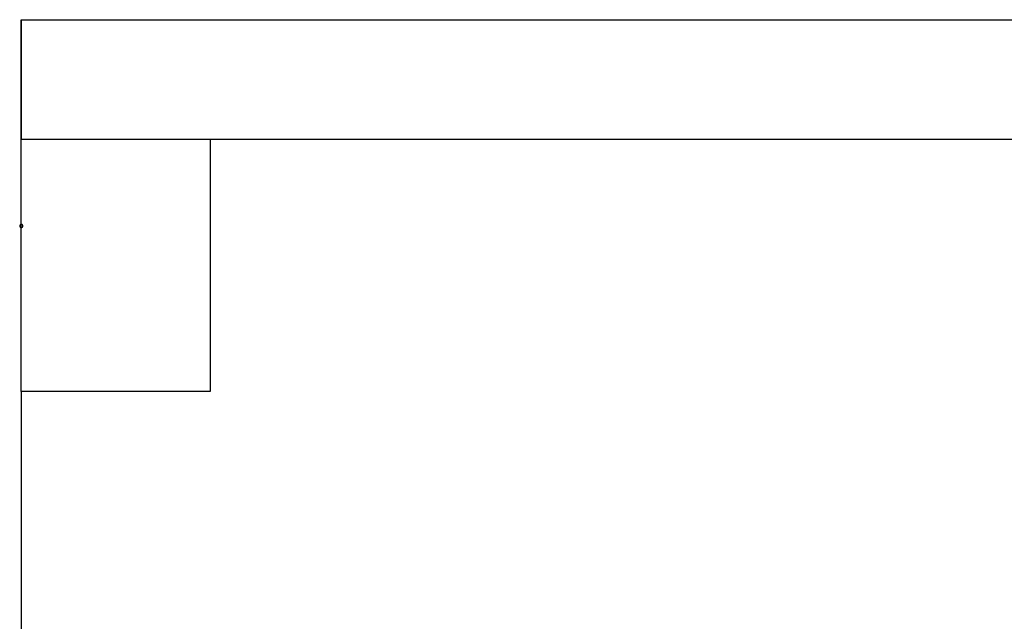
# Model space of a CAD drawing. Extents: x -48.9 to 48.9, y -22.7 to 22.7.
# Drawn here: x -22.9 to -19.8, y -11.3 to -9.4 of the extents above; entities that cross this region are included whole.
import ezdxf

# ---------------------------------------------------------------- set-up
doc = ezdxf.new("R2010")
doc.units = 0
doc.layers.get('0').update_dxf_attribs({"linetype": 'CONTINUOUS'})

msp = doc.modelspace()

# ---------------------------------------------------------------- linework, layer by layer
at = {"color": 0}
for points in [[(-22.9258, -9.4255), (-22.9258, -9.4255)], [(-22.9258, -9.8055), (-22.9258, -9.4255)], [(-22.9258, -9.8055), (-22.9258, -9.4255)], [(-22.9258, -9.8055), (-22.9258, -9.4255)], [(-22.9258, -9.8055), (-22.9258, -9.4255)], [(-22.9258, -9.8055), (-22.9258, -9.4255)], [(-22.9258, -9.8055), (-22.9258, -9.4255)], [(-22.9258, -9.8055), (-22.9258, -9.4255)], [(-22.9258, -9.8055), (-22.9258, -9.4255)], [(-22.9258, -9.8055), (-22.9258, -9.4255)], [(-22.9258, -9.8055), (-22.9258, -9.4255)], [(-22.9258, -9.8055), (-22.9258, -9.4255)], [(-22.9258, -9.8055), (-22.9258, -9.4255)], [(-22.9258, -9.8055), (-22.9258, -9.4255)], [(-22.9258, -9.8055), (-22.9258, -9.4255)], [(-22.9258, -9.8055), (-22.9258, -9.4255)], [(-22.9258, -9.8055), (-22.9258, -9.4255)], [(-22.9258, -9.8055), (-22.9258, -9.4255)], [(-22.9258, -9.8055), (-22.9258, -9.4255)], [(-22.9258, -9.8055), (-22.9258, -9.4255)], [(-22.9258, -9.8055), (-22.9258, -9.4255)], [(-22.9258, -9.8055), (-22.9258, -9.4255)], [(-22.9258, -9.4255), (-22.9258, -9.4255)], [(-22.9258, -9.8055), (-22.9258, -9.4255)], [(-22.9258, -9.8055), (-22.9258, -9.4255)], [(-22.9258, -9.8055), (-22.9258, -9.4255)], [(-22.9258, -9.8055), (-22.9258, -9.4255)], [(-22.9258, -9.8055), (-22.9258, -9.4255)], [(-22.9258, -9.8055), (-22.9258, -9.4255)], [(-22.9258, -9.8055), (-22.9258, -9.4255)], [(-22.9258, -9.8055), (-22.9258, -9.4255)], [(-22.9258, -9.8055), (-22.9258, -9.4255)], [(-22.9258, -9.8055), (-22.9258, -9.4255)], [(-22.9258, -9.8055), (-22.9258, -9.4255)], [(-22.9258, -9.8055), (-22.9258, -9.4255)], [(-22.9258, -9.8055), (-22.9258, -9.4255)], [(-22.9258, -9.8055), (-22.9258, -9.4255)], [(-22.9258, -9.8055), (-22.9258, -9.4255)], [(-22.9258, -9.8055), (-22.9258, -9.4255)], [(-22.9258, -9.8055), (-22.9258, -9.4255)], [(-22.9258, -9.8055), (-22.9258, -9.4255)], [(-22.9258, -9.8055), (-22.9258, -9.4255)], [(-22.9258, -9.8055), (-22.9258, -9.4255)], [(-22.9258, -9.8055), (-22.9258, -9.4255)], [(-22.9258, -9.4255), (-22.9258, -9.4255)], [(-22.9258, -9.8055), (-22.9258, -9.4255)], [(-22.9258, -9.8055), (-22.9258, -9.4255)], [(-22.9258, -9.8055), (-22.9258, -9.4255)], [(-22.9258, -9.8055), (-22.9258, -9.4255)], [(-22.9258, -9.8055), (-22.9258, -9.4255)], [(-22.9258, -9.8055), (-22.9258, -9.4255)], [(-22.9258, -9.8055), (-22.9258, -9.4255)], [(-22.9258, -9.8055), (-22.9258, -9.4255)], [(-22.9258, -9.8055), (-22.9258, -9.4255)], [(-22.9258, -9.8055), (-22.9258, -9.4255)], [(-22.9258, -9.8055), (-22.9258, -9.4255)], [(-22.9258, -9.8055), (-22.9258, -9.4255)], [(-22.9258, -9.8055), (-22.9258, -9.4255)], [(-22.9258, -9.8055), (-22.9258, -9.4255)], [(-22.9258, -9.8055), (-22.9258, -9.4255)], [(-22.9258, -9.8055), (-22.9258, -9.4255)], [(-22.9258, -9.8055), (-22.9258, -9.4255)], [(-22.9258, -9.8055), (-22.9258, -9.4255)], [(-22.9258, -9.8055), (-22.9258, -9.4255)], [(-22.9258, -9.8055), (-22.9258, -9.4255)], [(-22.9258, -9.8055), (-22.9258, -9.4255)], [(-22.9258, -9.4255), (-22.9258, -9.4255)], [(-22.9258, -9.8055), (-22.9258, -9.4255)], [(-22.9258, -9.8055), (-22.9258, -9.4255)], [(-22.9258, -9.8055), (-22.9258, -9.4255)], [(-22.9258, -9.8055), (-22.9258, -9.4255)], [(-22.9258, -9.8055), (-22.9258, -9.4255)], [(-22.9258, -9.8055), (-22.9258, -9.4255)], [(-22.9258, -9.8055), (-22.9258, -9.4255)], [(-22.9258, -9.8055), (-22.9258, -9.4255)], [(-22.9258, -9.8055), (-22.9258, -9.4255)], [(-22.9258, -9.8055), (-22.9258, -9.4255)], [(-22.9258, -9.8055), (-22.9258, -9.4255)], [(-22.9258, -9.8055), (-22.9258, -9.4255)], [(-22.9258, -9.8055), (-22.9258, -9.4255)], [(-22.9258, -9.8055), (-22.9258, -9.4255)], [(-22.9258, -9.8055), (-22.9258, -9.4255)], [(-22.9258, -9.8055), (-22.9258, -9.4255)], [(-22.9258, -9.8055), (-22.9258, -9.4255)], [(-22.9258, -9.8055), (-22.9258, -9.4255)], [(-22.9258, -9.8055), (-22.9258, -9.4255)], [(-22.9258, -9.8055), (-22.9258, -9.4255)], [(-22.9258, -9.8055), (-22.9258, -9.4255)], [(-22.9258, -9.4255), (-22.9258, -9.4255)], [(-22.9258, -9.8055), (-22.9258, -9.4255)], [(-22.9258, -9.8055), (-22.9258, -9.4255)], [(-22.9258, -9.8055), (-22.9258, -9.4255)], [(-22.9258, -9.8055), (-22.9258, -9.4255)], [(-22.9258, -9.8055), (-22.9258, -9.4255)], [(-22.9258, -9.8055), (-22.9258, -9.4255)], [(-22.9258, -9.8055), (-22.9258, -9.4255)], [(-22.9258, -9.8055), (-22.9258, -9.4255)], [(-22.9258, -9.8055), (-22.9258, -9.4255)], [(-22.9258, -9.8055), (-22.9258, -9.4255)], [(-22.9258, -9.8055), (-22.9258, -9.4255)], [(-22.9258, -9.8055), (-22.9258, -9.4255)], [(-22.9258, -9.8055), (-22.9258, -9.4255)], [(-22.9258, -9.8055), (-22.9258, -9.4255)], [(-22.9258, -9.8055), (-22.9258, -9.4255)], [(-22.9258, -9.8055), (-22.9258, -9.4255)], [(-22.9258, -9.8055), (-22.9258, -9.4255)], [(-22.9258, -9.8055), (-22.9258, -9.4255)], [(-22.9258, -9.8055), (-22.9258, -9.4255)], [(-22.9258, -9.8055), (-22.9258, -9.4255)], [(-22.9258, -9.8055), (-22.9258, -9.4255)], [(-22.9258, -9.4255), (-22.9258, -9.4255)], [(-22.9258, -9.8055), (-22.9258, -9.4255)], [(-22.9258, -9.8055), (-22.9258, -9.4255)], [(-22.9258, -9.8055), (-22.9258, -9.4255)], [(-22.9258, -9.8055), (-22.9258, -9.4255)], [(-22.9258, -9.8055), (-22.9258, -9.4255)], [(-22.9258, -9.8055), (-22.9258, -9.4255)], [(-22.9258, -9.8055), (-22.9258, -9.4255)], [(-22.9258, -9.8055), (-22.9258, -9.4255)], [(-22.9258, -9.8055), (-22.9258, -9.4255)], [(-22.9258, -9.8055), (-22.9258, -9.4255)], [(-22.9258, -9.8055), (-22.9258, -9.4255)], [(-22.9258, -9.8055), (-22.9258, -9.4255)], [(-22.9258, -9.8055), (-22.9258, -9.4255)], [(-22.9258, -9.8055), (-22.9258, -9.4255)], [(-22.9258, -9.8055), (-22.9258, -9.4255)], [(-22.9258, -9.8055), (-22.9258, -9.4255)], [(-22.9258, -9.8055), (-22.9258, -9.4255)], [(-22.9258, -9.8055), (-22.9258, -9.4255)], [(-22.9258, -9.8055), (-22.9258, -9.4255)], [(-22.9258, -9.8055), (-22.9258, -9.4255)], [(-22.9258, -9.8055), (-22.9258, -9.4255)], [(-22.9258, -9.4255), (-22.9258, -9.4255)], [(-22.9258, -9.8055), (-22.9258, -9.4255)], [(-22.9258, -9.8055), (-22.9258, -9.4255)], [(-22.9258, -9.8055), (-22.9258, -9.4255)], [(-22.9258, -9.8055), (-22.9258, -9.4255)], [(-22.9258, -9.8055), (-22.9258, -9.4255)], [(-22.9258, -9.8055), (-22.9258, -9.4255)], [(-22.9258, -9.8055), (-22.9258, -9.4255)], [(-22.9258, -9.8055), (-22.9258, -9.4255)], [(-22.9258, -9.8055), (-22.9258, -9.4255)], [(-22.9258, -9.8055), (-22.9258, -9.4255)], [(-22.9258, -9.8055), (-22.9258, -9.4255)], [(-22.9258, -9.8055), (-22.9258, -9.4255)], [(-22.9258, -9.8055), (-22.9258, -9.4255)], [(-22.9258, -9.8055), (-22.9258, -9.4255)], [(-22.9258, -9.8055), (-22.9258, -9.4255)], [(-22.9258, -9.8055), (-22.9258, -9.4255)], [(-22.9258, -9.8055), (-22.9258, -9.4255)], [(-22.9258, -9.8055), (-22.9258, -9.4255)], [(-22.9258, -9.8055), (-22.9258, -9.4255)], [(-22.9258, -9.8055), (-22.9258, -9.4255)], [(-22.9258, -9.8055), (-22.9258, -9.4255)], [(-22.9258, -9.4255), (-22.9258, -9.4255)], [(-22.9258, -9.8055), (-22.9258, -9.4255)], [(-22.9258, -9.8055), (-22.9258, -9.4255)], [(-22.9258, -9.8055), (-22.9258, -9.4255)], [(-22.9258, -9.8055), (-22.9258, -9.4255)], [(-22.9258, -9.8055), (-22.9258, -9.4255)], [(-22.9258, -9.8055), (-22.9258, -9.4255)], [(-22.9258, -9.8055), (-22.9258, -9.4255)], [(-22.9258, -9.8055), (-22.9258, -9.4255)], [(-22.9258, -9.8055), (-22.9258, -9.4255)], [(-22.9258, -9.8055), (-22.9258, -9.4255)], [(-22.9258, -9.8055), (-22.9258, -9.4255)], [(-22.9258, -9.8055), (-22.9258, -9.4255)], [(-22.9258, -9.8055), (-22.9258, -9.4255)], [(-22.9258, -9.8055), (-22.9258, -9.4255)], [(-22.9258, -9.8055), (-22.9258, -9.4255)], [(-22.9258, -9.8055), (-22.9258, -9.4255)], [(-22.9258, -9.8055), (-22.9258, -9.4255)], [(-22.9258, -9.8055), (-22.9258, -9.4255)], [(-22.9258, -9.8055), (-22.9258, -9.4255)], [(-22.9258, -9.8055), (-22.9258, -9.4255)], [(-22.9258, -9.8055), (-22.9258, -9.4255)], [(-22.9258, -9.4255), (-22.9258, -9.4255)], [(-22.9258, -9.8055), (-22.9258, -9.4255)], [(-22.9258, -9.8055), (-22.9258, -9.4255)], [(-22.9258, -9.8055), (-22.9258, -9.4255)], [(-22.9258, -9.8055), (-22.9258, -9.4255)], [(-22.9258, -9.8055), (-22.9258, -9.4255)], [(-22.9258, -9.8055), (-22.9258, -9.4255)], [(-22.9258, -9.8055), (-22.9258, -9.4255)], [(-22.9258, -9.8055), (-22.9258, -9.4255)], [(-22.9258, -9.8055), (-22.9258, -9.4255)], [(-22.9258, -9.8055), (-22.9258, -9.4255)], [(-22.9258, -9.8055), (-22.9258, -9.4255)], [(-22.9258, -9.8055), (-22.9258, -9.4255)], [(-22.9258, -9.8055), (-22.9258, -9.4255)], [(-22.9258, -9.8055), (-22.9258, -9.4255)], [(-22.9258, -9.8055), (-22.9258, -9.4255)], [(-22.9258, -9.8055), (-22.9258, -9.4255)], [(-22.9258, -9.8055), (-22.9258, -9.4255)], [(-22.9258, -9.8055), (-22.9258, -9.4255)], [(-22.9258, -9.8055), (-22.9258, -9.4255)], [(-22.9258, -9.8055), (-22.9258, -9.4255)], [(-22.9258, -9.8055), (-22.9258, -9.4255)], [(-22.9258, -9.4255), (-22.9258, -9.4255)], [(-22.9258, -9.8055), (-22.9258, -9.4255)], [(-22.9258, -9.8055), (-22.9258, -9.4255)], [(-22.9258, -9.8055), (-22.9258, -9.4255)], [(-22.9258, -9.8055), (-22.9258, -9.4255)], [(-22.9258, -9.8055), (-22.9258, -9.4255)], [(-22.9258, -9.8055), (-22.9258, -9.4255)], [(-22.9258, -9.8055), (-22.9258, -9.4255)], [(-22.9258, -9.8055), (-22.9258, -9.4255)], [(-22.9258, -9.8055), (-22.9258, -9.4255)], [(-22.9258, -9.8055), (-22.9258, -9.4255)], [(-22.9258, -9.8055), (-22.9258, -9.4255)], [(-22.9258, -9.8055), (-22.9258, -9.4255)], [(-22.9258, -9.8055), (-22.9258, -9.4255)], [(-22.9258, -9.8055), (-22.9258, -9.4255)], [(-22.9258, -9.8055), (-22.9258, -9.4255)], [(-22.9258, -9.8055), (-22.9258, -9.4255)], [(-22.9258, -9.8055), (-22.9258, -9.4255)], [(-22.9258, -9.8055), (-22.9258, -9.4255)], [(-22.9258, -9.8055), (-22.9258, -9.4255)], [(-22.9258, -9.8055), (-22.9258, -9.4255)], [(-22.9258, -9.8055), (-22.9258, -9.4255)], [(-22.9258, -9.4255), (-22.9258, -9.4255)], [(-22.9258, -9.4255), (-13.9258, -9.4255)], [(-22.9258, -9.4255), (-13.9258, -9.4255)], [(-22.9258, -9.4255), (-13.9258, -9.4255)], [(-22.9258, -9.4255), (-13.9258, -9.4255)], [(-22.9258, -9.4255), (-13.9258, -9.4255)], [(-22.9258, -9.4255), (-13.9258, -9.4255)], [(-22.9258, -9.4255), (-13.9258, -9.4255)], [(-22.9258, -9.4255), (-13.9258, -9.4255)], [(-22.9258, -9.4255), (-13.9258, -9.4255)], [(-22.9258, -9.4255), (-13.9258, -9.4255)], [(-22.9258, -9.4255), (-13.9258, -9.4255)], [(-22.9258, -9.4255), (-13.9258, -9.4255)], [(-22.9258, -9.4255), (-13.9258, -9.4255)], [(-22.9258, -9.4255), (-13.9258, -9.4255)], [(-22.9258, -9.4255), (-13.9258, -9.4255)], [(-22.9258, -9.4255), (-13.9258, -9.4255)], [(-22.9258, -9.4255), (-13.9258, -9.4255)], [(-22.9258, -9.4255), (-13.9258, -9.4255)], [(-22.9258, -9.4255), (-13.9258, -9.4255)], [(-22.9258, -9.4255), (-13.9258, -9.4255)], [(-22.9258, -9.4255), (-13.9258, -9.4255)], [(-22.9258, -9.4255), (-22.9258, -9.4255)], [(-22.9258, -9.4255), (-13.9258, -9.4255)], [(-22.9258, -9.4255), (-13.9258, -9.4255)], [(-22.9258, -9.4255), (-13.9258, -9.4255)], [(-22.9258, -9.4255), (-13.9258, -9.4255)], [(-22.9258, -9.4255), (-13.9258, -9.4255)], [(-22.9258, -9.4255), (-13.9258, -9.4255)], [(-22.9258, -9.4255), (-13.9258, -9.4255)], [(-22.9258, -9.4255), (-13.9258, -9.4255)], [(-22.9258, -9.4255), (-13.9258, -9.4255)], [(-22.9258, -9.4255), (-13.9258, -9.4255)], [(-22.9258, -9.4255), (-13.9258, -9.4255)], [(-22.9258, -9.4255), (-13.9258, -9.4255)], [(-22.9258, -9.4255), (-13.9258, -9.4255)], [(-22.9258, -9.4255), (-13.9258, -9.4255)], [(-22.9258, -9.4255), (-13.9258, -9.4255)], [(-22.9258, -9.4255), (-13.9258, -9.4255)], [(-22.9258, -9.4255), (-13.9258, -9.4255)], [(-22.9258, -9.4255), (-13.9258, -9.4255)], [(-22.9258, -9.4255), (-13.9258, -9.4255)], [(-22.9258, -9.4255), (-13.9258, -9.4255)], [(-22.9258, -9.4255), (-13.9258, -9.4255)], [(-22.9258, -9.4255), (-22.9258, -9.4255)], [(-22.9258, -9.4255), (-13.9258, -9.4255)], [(-22.9258, -9.4255), (-13.9258, -9.4255)], [(-22.9258, -9.4255), (-13.9258, -9.4255)], [(-22.9258, -9.4255), (-13.9258, -9.4255)], [(-22.9258, -9.4255), (-13.9258, -9.4255)], [(-22.9258, -9.4255), (-13.9258, -9.4255)], [(-22.9258, -9.4255), (-13.9258, -9.4255)], [(-22.9258, -9.4255), (-13.9258, -9.4255)], [(-22.9258, -9.4255), (-13.9258, -9.4255)], [(-22.9258, -9.4255), (-13.9258, -9.4255)], [(-22.9258, -9.4255), (-13.9258, -9.4255)], [(-22.9258, -9.4255), (-13.9258, -9.4255)], [(-22.9258, -9.4255), (-13.9258, -9.4255)], [(-22.9258, -9.4255), (-13.9258, -9.4255)], [(-22.9258, -9.4255), (-13.9258, -9.4255)], [(-22.9258, -9.4255), (-13.9258, -9.4255)], [(-22.9258, -9.4255), (-13.9258, -9.4255)], [(-22.9258, -9.4255), (-13.9258, -9.4255)], [(-22.9258, -9.4255), (-13.9258, -9.4255)], [(-22.9258, -9.4255), (-13.9258, -9.4255)], [(-22.9258, -9.4255), (-13.9258, -9.4255)], [(-22.9258, -9.4255), (-22.9258, -9.4255)], [(-22.9258, -9.4255), (-13.9258, -9.4255)], [(-22.9258, -9.4255), (-13.9258, -9.4255)], [(-22.9258, -9.4255), (-13.9258, -9.4255)], [(-22.9258, -9.4255), (-13.9258, -9.4255)], [(-22.9258, -9.4255), (-13.9258, -9.4255)], [(-22.9258, -9.4255), (-13.9258, -9.4255)], [(-22.9258, -9.4255), (-13.9258, -9.4255)], [(-22.9258, -9.4255), (-13.9258, -9.4255)], [(-22.9258, -9.4255), (-13.9258, -9.4255)], [(-22.9258, -9.4255), (-13.9258, -9.4255)], [(-22.9258, -9.4255), (-13.9258, -9.4255)], [(-22.9258, -9.4255), (-13.9258, -9.4255)], [(-22.9258, -9.4255), (-13.9258, -9.4255)], [(-22.9258, -9.4255), (-13.9258, -9.4255)], [(-22.9258, -9.4255), (-13.9258, -9.4255)], [(-22.9258, -9.4255), (-13.9258, -9.4255)], [(-22.9258, -9.4255), (-13.9258, -9.4255)], [(-22.9258, -9.4255), (-13.9258, -9.4255)], [(-22.9258, -9.4255), (-13.9258, -9.4255)], [(-22.9258, -9.4255), (-13.9258, -9.4255)], [(-22.9258, -9.4255), (-13.9258, -9.4255)], [(-22.9258, -9.4255), (-22.9258, -9.4255)], [(-22.9258, -9.4255), (-13.9258, -9.4255)], [(-22.9258, -9.4255), (-13.9258, -9.4255)], [(-22.9258, -9.4255), (-13.9258, -9.4255)], [(-22.9258, -9.4255), (-13.9258, -9.4255)], [(-22.9258, -9.4255), (-13.9258, -9.4255)], [(-22.9258, -9.4255), (-13.9258, -9.4255)], [(-22.9258, -9.4255), (-13.9258, -9.4255)], [(-22.9258, -9.4255), (-13.9258, -9.4255)], [(-22.9258, -9.4255), (-13.9258, -9.4255)], [(-22.9258, -9.4255), (-13.9258, -9.4255)], [(-22.9258, -9.4255), (-13.9258, -9.4255)], [(-22.9258, -9.4255), (-13.9258, -9.4255)], [(-22.9258, -9.4255), (-13.9258, -9.4255)], [(-22.9258, -9.4255), (-13.9258, -9.4255)], [(-22.9258, -9.4255), (-13.9258, -9.4255)], [(-22.9258, -9.4255), (-13.9258, -9.4255)], [(-22.9258, -9.4255), (-13.9258, -9.4255)], [(-22.9258, -9.4255), (-13.9258, -9.4255)], [(-22.9258, -9.4255), (-13.9258, -9.4255)], [(-22.9258, -9.4255), (-13.9258, -9.4255)], [(-22.9258, -9.4255), (-13.9258, -9.4255)], [(-22.9258, -9.4255), (-22.9258, -9.4255)], [(-22.9258, -9.4255), (-13.9258, -9.4255)], [(-22.9258, -9.4255), (-13.9258, -9.4255)], [(-22.9258, -9.4255), (-13.9258, -9.4255)], [(-22.9258, -9.4255), (-13.9258, -9.4255)], [(-22.9258, -9.4255), (-13.9258, -9.4255)], [(-22.9258, -9.4255), (-13.9258, -9.4255)], [(-22.9258, -9.4255), (-13.9258, -9.4255)], [(-22.9258, -9.4255), (-13.9258, -9.4255)], [(-22.9258, -9.4255), (-13.9258, -9.4255)], [(-22.9258, -9.4255), (-13.9258, -9.4255)], [(-22.9258, -9.4255), (-13.9258, -9.4255)], [(-22.9258, -9.4255), (-13.9258, -9.4255)], [(-22.9258, -9.4255), (-13.9258, -9.4255)], [(-22.9258, -9.4255), (-13.9258, -9.4255)], [(-22.9258, -9.4255), (-13.9258, -9.4255)], [(-22.9258, -9.4255), (-13.9258, -9.4255)], [(-22.9258, -9.4255), (-13.9258, -9.4255)], [(-22.9258, -9.4255), (-13.9258, -9.4255)], [(-22.9258, -9.4255), (-13.9258, -9.4255)], [(-22.9258, -9.4255), (-13.9258, -9.4255)], [(-22.9258, -9.4255), (-13.9258, -9.4255)], [(-22.9258, -9.4255), (-22.9258, -9.4255)], [(-22.9258, -9.4255), (-13.9258, -9.4255)], [(-22.9258, -9.4255), (-13.9258, -9.4255)], [(-22.9258, -9.4255), (-13.9258, -9.4255)], [(-22.9258, -9.4255), (-13.9258, -9.4255)], [(-22.9258, -9.4255), (-13.9258, -9.4255)], [(-22.9258, -9.4255), (-13.9258, -9.4255)], [(-22.9258, -9.4255), (-13.9258, -9.4255)], [(-22.9258, -9.4255), (-13.9258, -9.4255)], [(-22.9258, -9.4255), (-13.9258, -9.4255)], [(-22.9258, -9.4255), (-13.9258, -9.4255)], [(-22.9258, -9.4255), (-13.9258, -9.4255)], [(-22.9258, -9.4255), (-13.9258, -9.4255)], [(-22.9258, -9.4255), (-13.9258, -9.4255)], [(-22.9258, -9.4255), (-13.9258, -9.4255)], [(-22.9258, -9.4255), (-13.9258, -9.4255)], [(-22.9258, -9.4255), (-13.9258, -9.4255)], [(-22.9258, -9.4255), (-13.9258, -9.4255)], [(-22.9258, -9.4255), (-13.9258, -9.4255)], [(-22.9258, -9.4255), (-13.9258, -9.4255)], [(-22.9258, -9.4255), (-13.9258, -9.4255)], [(-22.9258, -9.4255), (-13.9258, -9.4255)], [(-22.9258, -9.4255), (-22.9258, -9.4255)], [(-22.9258, -9.4255), (-13.9258, -9.4255)], [(-22.9258, -9.4255), (-13.9258, -9.4255)], [(-22.9258, -9.4255), (-13.9258, -9.4255)], [(-22.9258, -9.4255), (-13.9258, -9.4255)], [(-22.9258, -9.4255), (-13.9258, -9.4255)], [(-22.9258, -9.4255), (-13.9258, -9.4255)], [(-22.9258, -9.4255), (-13.9258, -9.4255)], [(-22.9258, -9.4255), (-13.9258, -9.4255)], [(-22.9258, -9.4255), (-13.9258, -9.4255)], [(-22.9258, -9.4255), (-13.9258, -9.4255)], [(-22.9258, -9.4255), (-13.9258, -9.4255)], [(-22.9258, -9.4255), (-13.9258, -9.4255)], [(-22.9258, -9.4255), (-13.9258, -9.4255)], [(-22.9258, -9.4255), (-13.9258, -9.4255)], [(-22.9258, -9.4255), (-13.9258, -9.4255)], [(-22.9258, -9.4255), (-13.9258, -9.4255)], [(-22.9258, -9.4255), (-13.9258, -9.4255)], [(-22.9258, -9.4255), (-13.9258, -9.4255)], [(-22.9258, -9.4255), (-13.9258, -9.4255)], [(-22.9258, -9.4255), (-13.9258, -9.4255)], [(-22.9258, -9.4255), (-13.9258, -9.4255)], [(-22.9258, -9.4255), (-22.9258, -9.4255)], [(-22.9258, -9.4255), (-13.9258, -9.4255)], [(-22.9258, -9.4255), (-13.9258, -9.4255)], [(-22.9258, -9.4255), (-13.9258, -9.4255)], [(-22.9258, -9.4255), (-13.9258, -9.4255)], [(-22.9258, -9.4255), (-13.9258, -9.4255)], [(-22.9258, -9.4255), (-13.9258, -9.4255)], [(-22.9258, -9.4255), (-13.9258, -9.4255)], [(-22.9258, -9.4255), (-13.9258, -9.4255)], [(-22.9258, -9.4255), (-13.9258, -9.4255)], [(-22.9258, -9.4255), (-13.9258, -9.4255)], [(-22.9258, -9.4255), (-13.9258, -9.4255)], [(-22.9258, -9.4255), (-13.9258, -9.4255)], [(-22.9258, -9.4255), (-13.9258, -9.4255)], [(-22.9258, -9.4255), (-13.9258, -9.4255)], [(-22.9258, -9.4255), (-13.9258, -9.4255)], [(-22.9258, -9.4255), (-13.9258, -9.4255)], [(-22.9258, -9.4255), (-13.9258, -9.4255)], [(-22.9258, -9.4255), (-13.9258, -9.4255)], [(-22.9258, -9.4255), (-13.9258, -9.4255)], [(-22.9258, -9.4255), (-13.9258, -9.4255)], [(-22.9258, -9.4255), (-13.9258, -9.4255)], [(-22.9258, -9.4255), (-22.9258, -9.4255)], [(-22.9258, -9.4255), (-13.9258, -9.4255)], [(-22.9258, -9.4255), (-13.9258, -9.4255)], [(-22.9258, -9.4255), (-13.9258, -9.4255)], [(-22.9258, -9.4255), (-13.9258, -9.4255)], [(-22.9258, -9.4255), (-13.9258, -9.4255)], [(-22.9258, -9.4255), (-13.9258, -9.4255)], [(-22.9258, -9.4255), (-13.9258, -9.4255)], [(-22.9258, -9.4255), (-13.9258, -9.4255)], [(-22.9258, -9.4255), (-13.9258, -9.4255)], [(-22.9258, -9.4255), (-13.9258, -9.4255)], [(-22.9258, -9.4255), (-13.9258, -9.4255)], [(-22.9258, -9.4255), (-13.9258, -9.4255)], [(-22.9258, -9.4255), (-13.9258, -9.4255)], [(-22.9258, -9.4255), (-13.9258, -9.4255)], [(-22.9258, -9.4255), (-13.9258, -9.4255)], [(-22.9258, -9.4255), (-13.9258, -9.4255)], [(-22.9258, -9.4255), (-13.9258, -9.4255)], [(-22.9258, -9.4255), (-13.9258, -9.4255)], [(-22.9258, -9.4255), (-13.9258, -9.4255)], [(-22.9258, -9.4255), (-13.9258, -9.4255)], [(-22.9258, -9.4255), (-13.9258, -9.4255)], [(-22.9258, -9.4255), (-22.9258, -9.4255)], [(-22.9258, -9.4255), (-13.9258, -9.4255)], [(-22.9258, -9.4255), (-13.9258, -9.4255)], [(-22.9258, -9.4255), (-13.9258, -9.4255)], [(-22.9258, -9.4255), (-13.9258, -9.4255)], [(-22.9258, -9.4255), (-13.9258, -9.4255)], [(-22.9258, -9.4255), (-13.9258, -9.4255)], [(-22.9258, -9.4255), (-13.9258, -9.4255)], [(-22.9258, -9.4255), (-13.9258, -9.4255)], [(-22.9258, -9.4255), (-13.9258, -9.4255)], [(-22.9258, -9.4255), (-13.9258, -9.4255)], [(-22.9258, -9.4255), (-13.9258, -9.4255)], [(-22.9258, -9.4255), (-13.9258, -9.4255)], [(-22.9258, -9.4255), (-13.9258, -9.4255)], [(-22.9258, -9.4255), (-13.9258, -9.4255)], [(-22.9258, -9.4255), (-13.9258, -9.4255)], [(-22.9258, -9.4255), (-13.9258, -9.4255)], [(-22.9258, -9.4255), (-13.9258, -9.4255)], [(-22.9258, -9.4255), (-13.9258, -9.4255)], [(-22.9258, -9.4255), (-13.9258, -9.4255)], [(-22.9258, -9.4255), (-13.9258, -9.4255)], [(-22.9258, -9.4255), (-13.9258, -9.4255)], [(-22.9258, -9.4255), (-22.9258, -9.4255)], [(-22.9258, -9.4255), (-22.9258, -9.8055)], [(-22.9258, -9.4255), (-22.9258, -9.8055)], [(-22.9258, -9.4255), (-22.9258, -9.8055)], [(-22.9258, -9.4255), (-22.9258, -9.8055)], [(-22.9258, -9.4255), (-22.9258, -9.8055)], [(-22.9258, -9.4255), (-22.9258, -9.8055)], [(-22.9258, -9.4255), (-22.9258, -9.8055)], [(-22.9258, -9.4255), (-22.9258, -9.8055)], [(-22.9258, -9.4255), (-22.9258, -9.8055)], [(-22.9258, -9.4255), (-22.9258, -9.8055)], [(-22.9258, -9.4255), (-22.9258, -9.8055)], [(-22.9258, -9.4255), (-22.9258, -9.8055)], [(-22.9258, -9.4255), (-22.9258, -9.8055)], [(-22.9258, -9.4255), (-22.9258, -9.8055)], [(-22.9258, -9.4255), (-22.9258, -9.8055)], [(-22.9258, -9.4255), (-22.9258, -9.8055)], [(-22.9258, -9.4255), (-22.9258, -9.8055)], [(-22.9258, -9.4255), (-22.9258, -9.8055)], [(-22.9258, -9.4255), (-22.9258, -9.8055)], [(-22.9258, -9.4255), (-22.9258, -9.8055)], [(-22.9258, -9.4255), (-22.9258, -9.8055)], [(-22.9258, -9.8055), (-22.9258, -9.8055)], [(-22.9258, -10.6055), (-22.9258, -9.8055)], [(-22.9258, -10.6055), (-22.9258, -9.8055)], [(-22.9258, -10.6055), (-22.9258, -9.8055)], [(-22.9258, -10.6055), (-22.9258, -9.8055)], [(-22.9258, -10.6055), (-22.9258, -9.8055)], [(-22.9258, -10.6055), (-22.9258, -9.8055)], [(-22.9258, -10.6055), (-22.9258, -9.8055)], [(-22.9258, -10.6055), (-22.9258, -9.8055)], [(-22.9258, -10.6055), (-22.9258, -9.8055)], [(-22.9258, -10.6055), (-22.9258, -9.8055)], [(-22.9258, -10.6055), (-22.9258, -9.8055)], [(-22.9258, -10.6055), (-22.9258, -9.8055)], [(-22.9258, -10.6055), (-22.9258, -9.8055)], [(-22.9258, -10.6055), (-22.9258, -9.8055)], [(-22.9258, -10.6055), (-22.9258, -9.8055)], [(-22.9258, -10.6055), (-22.9258, -9.8055)], [(-22.9258, -10.6055), (-22.9258, -9.8055)], [(-22.9258, -10.6055), (-22.9258, -9.8055)], [(-22.9258, -10.6055), (-22.9258, -9.8055)], [(-22.9258, -10.6055), (-22.9258, -9.8055)], [(-22.9258, -10.6055), (-22.9258, -9.8055)], [(-22.9258, -9.8055), (-22.9258, -9.8055)], [(-22.9258, -9.8055), (-22.9258, -9.8055)], [(-22.9258, -9.8055), (-22.9258, -9.8055)], [(-22.9258, -9.8055), (-22.9258, -9.8055)], [(-22.9258, -9.8055), (-22.9258, -9.8055)], [(-22.9258, -9.8055), (-22.9258, -9.8055)], [(-22.9258, -9.8055), (-22.9258, -9.8055)], [(-22.9258, -9.8055), (-22.9258, -9.8055)], [(-22.9258, -9.8055), (-22.9258, -9.8055)], [(-22.9258, -9.8055), (-22.9258, -9.8055)], [(-22.9258, -9.8055), (-22.9258, -9.8055)], [(-13.9258, -9.8055), (-22.9258, -9.8055)], [(-13.9258, -9.8055), (-22.9258, -9.8055)], [(-13.9258, -9.8055), (-22.9258, -9.8055)], [(-13.9258, -9.8055), (-22.9258, -9.8055)], [(-13.9258, -9.8055), (-22.9258, -9.8055)], [(-13.9258, -9.8055), (-22.9258, -9.8055)], [(-13.9258, -9.8055), (-22.9258, -9.8055)], [(-13.9258, -9.8055), (-22.9258, -9.8055)], [(-13.9258, -9.8055), (-22.9258, -9.8055)], [(-13.9258, -9.8055), (-22.9258, -9.8055)], [(-13.9258, -9.8055), (-22.9258, -9.8055)], [(-13.9258, -9.8055), (-22.9258, -9.8055)], [(-13.9258, -9.8055), (-22.9258, -9.8055)], [(-13.9258, -9.8055), (-22.9258, -9.8055)], [(-13.9258, -9.8055), (-22.9258, -9.8055)], [(-13.9258, -9.8055), (-22.9258, -9.8055)], [(-13.9258, -9.8055), (-22.9258, -9.8055)], [(-13.9258, -9.8055), (-22.9258, -9.8055)], [(-13.9258, -9.8055), (-22.9258, -9.8055)], [(-13.9258, -9.8055), (-22.9258, -9.8055)], [(-13.9258, -9.8055), (-22.9258, -9.8055)], [(-22.9258, -9.8055), (-22.9258, -9.8055)], [(-13.9258, -9.8055), (-22.9258, -9.8055)], [(-13.9258, -9.8055), (-22.9258, -9.8055)], [(-13.9258, -9.8055), (-22.9258, -9.8055)], [(-13.9258, -9.8055), (-22.9258, -9.8055)], [(-13.9258, -9.8055), (-22.9258, -9.8055)], [(-13.9258, -9.8055), (-22.9258, -9.8055)], [(-13.9258, -9.8055), (-22.9258, -9.8055)], [(-13.9258, -9.8055), (-22.9258, -9.8055)], [(-13.9258, -9.8055), (-22.9258, -9.8055)], [(-13.9258, -9.8055), (-22.9258, -9.8055)], [(-13.9258, -9.8055), (-22.9258, -9.8055)], [(-13.9258, -9.8055), (-22.9258, -9.8055)], [(-13.9258, -9.8055), (-22.9258, -9.8055)], [(-13.9258, -9.8055), (-22.9258, -9.8055)], [(-13.9258, -9.8055), (-22.9258, -9.8055)], [(-13.9258, -9.8055), (-22.9258, -9.8055)], [(-13.9258, -9.8055), (-22.9258, -9.8055)], [(-13.9258, -9.8055), (-22.9258, -9.8055)], [(-13.9258, -9.8055), (-22.9258, -9.8055)], [(-13.9258, -9.8055), (-22.9258, -9.8055)], [(-13.9258, -9.8055), (-22.9258, -9.8055)], [(-22.9258, -9.8055), (-22.9258, -9.8055)], [(-13.9258, -9.8055), (-22.9258, -9.8055)], [(-13.9258, -9.8055), (-22.9258, -9.8055)], [(-13.9258, -9.8055), (-22.9258, -9.8055)], [(-13.9258, -9.8055), (-22.9258, -9.8055)], [(-13.9258, -9.8055), (-22.9258, -9.8055)], [(-13.9258, -9.8055), (-22.9258, -9.8055)], [(-13.9258, -9.8055), (-22.9258, -9.8055)], [(-13.9258, -9.8055), (-22.9258, -9.8055)], [(-13.9258, -9.8055), (-22.9258, -9.8055)], [(-13.9258, -9.8055), (-22.9258, -9.8055)], [(-13.9258, -9.8055), (-22.9258, -9.8055)], [(-13.9258, -9.8055), (-22.9258, -9.8055)], [(-13.9258, -9.8055), (-22.9258, -9.8055)], [(-13.9258, -9.8055), (-22.9258, -9.8055)], [(-13.9258, -9.8055), (-22.9258, -9.8055)], [(-13.9258, -9.8055), (-22.9258, -9.8055)], [(-13.9258, -9.8055), (-22.9258, -9.8055)], [(-13.9258, -9.8055), (-22.9258, -9.8055)], [(-13.9258, -9.8055), (-22.9258, -9.8055)], [(-13.9258, -9.8055), (-22.9258, -9.8055)], [(-13.9258, -9.8055), (-22.9258, -9.8055)], [(-22.9258, -9.8055), (-22.9258, -9.8055)], [(-13.9258, -9.8055), (-22.9258, -9.8055)], [(-13.9258, -9.8055), (-22.9258, -9.8055)], [(-13.9258, -9.8055), (-22.9258, -9.8055)], [(-13.9258, -9.8055), (-22.9258, -9.8055)], [(-13.9258, -9.8055), (-22.9258, -9.8055)], [(-13.9258, -9.8055), (-22.9258, -9.8055)], [(-13.9258, -9.8055), (-22.9258, -9.8055)], [(-13.9258, -9.8055), (-22.9258, -9.8055)], [(-13.9258, -9.8055), (-22.9258, -9.8055)], [(-13.9258, -9.8055), (-22.9258, -9.8055)], [(-13.9258, -9.8055), (-22.9258, -9.8055)], [(-13.9258, -9.8055), (-22.9258, -9.8055)], [(-13.9258, -9.8055), (-22.9258, -9.8055)], [(-13.9258, -9.8055), (-22.9258, -9.8055)], [(-13.9258, -9.8055), (-22.9258, -9.8055)], [(-13.9258, -9.8055), (-22.9258, -9.8055)], [(-13.9258, -9.8055), (-22.9258, -9.8055)], [(-13.9258, -9.8055), (-22.9258, -9.8055)], [(-13.9258, -9.8055), (-22.9258, -9.8055)], [(-13.9258, -9.8055), (-22.9258, -9.8055)], [(-13.9258, -9.8055), (-22.9258, -9.8055)], [(-22.9258, -9.8055), (-22.9258, -9.8055)], [(-13.9258, -9.8055), (-22.9258, -9.8055)], [(-13.9258, -9.8055), (-22.9258, -9.8055)], [(-13.9258, -9.8055), (-22.9258, -9.8055)], [(-13.9258, -9.8055), (-22.9258, -9.8055)], [(-13.9258, -9.8055), (-22.9258, -9.8055)], [(-13.9258, -9.8055), (-22.9258, -9.8055)], [(-13.9258, -9.8055), (-22.9258, -9.8055)], [(-13.9258, -9.8055), (-22.9258, -9.8055)], [(-13.9258, -9.8055), (-22.9258, -9.8055)], [(-13.9258, -9.8055), (-22.9258, -9.8055)], [(-13.9258, -9.8055), (-22.9258, -9.8055)], [(-13.9258, -9.8055), (-22.9258, -9.8055)], [(-13.9258, -9.8055), (-22.9258, -9.8055)], [(-13.9258, -9.8055), (-22.9258, -9.8055)], [(-13.9258, -9.8055), (-22.9258, -9.8055)], [(-13.9258, -9.8055), (-22.9258, -9.8055)], [(-13.9258, -9.8055), (-22.9258, -9.8055)], [(-13.9258, -9.8055), (-22.9258, -9.8055)], [(-13.9258, -9.8055), (-22.9258, -9.8055)], [(-13.9258, -9.8055), (-22.9258, -9.8055)], [(-13.9258, -9.8055), (-22.9258, -9.8055)], [(-22.9258, -9.8055), (-22.9258, -9.8055)], [(-13.9258, -9.8055), (-22.9258, -9.8055)], [(-13.9258, -9.8055), (-22.9258, -9.8055)], [(-13.9258, -9.8055), (-22.9258, -9.8055)], [(-13.9258, -9.8055), (-22.9258, -9.8055)], [(-13.9258, -9.8055), (-22.9258, -9.8055)], [(-13.9258, -9.8055), (-22.9258, -9.8055)], [(-13.9258, -9.8055), (-22.9258, -9.8055)], [(-13.9258, -9.8055), (-22.9258, -9.8055)], [(-13.9258, -9.8055), (-22.9258, -9.8055)], [(-13.9258, -9.8055), (-22.9258, -9.8055)], [(-13.9258, -9.8055), (-22.9258, -9.8055)], [(-13.9258, -9.8055), (-22.9258, -9.8055)], [(-13.9258, -9.8055), (-22.9258, -9.8055)], [(-13.9258, -9.8055), (-22.9258, -9.8055)], [(-13.9258, -9.8055), (-22.9258, -9.8055)], [(-13.9258, -9.8055), (-22.9258, -9.8055)], [(-13.9258, -9.8055), (-22.9258, -9.8055)], [(-13.9258, -9.8055), (-22.9258, -9.8055)], [(-13.9258, -9.8055), (-22.9258, -9.8055)], [(-13.9258, -9.8055), (-22.9258, -9.8055)], [(-13.9258, -9.8055), (-22.9258, -9.8055)], [(-22.9258, -9.8055), (-22.9258, -9.8055)], [(-13.9258, -9.8055), (-22.9258, -9.8055)], [(-13.9258, -9.8055), (-22.9258, -9.8055)], [(-13.9258, -9.8055), (-22.9258, -9.8055)], [(-13.9258, -9.8055), (-22.9258, -9.8055)], [(-13.9258, -9.8055), (-22.9258, -9.8055)], [(-13.9258, -9.8055), (-22.9258, -9.8055)], [(-13.9258, -9.8055), (-22.9258, -9.8055)], [(-13.9258, -9.8055), (-22.9258, -9.8055)], [(-13.9258, -9.8055), (-22.9258, -9.8055)], [(-13.9258, -9.8055), (-22.9258, -9.8055)], [(-13.9258, -9.8055), (-22.9258, -9.8055)], [(-13.9258, -9.8055), (-22.9258, -9.8055)], [(-13.9258, -9.8055), (-22.9258, -9.8055)], [(-13.9258, -9.8055), (-22.9258, -9.8055)], [(-13.9258, -9.8055), (-22.9258, -9.8055)], [(-13.9258, -9.8055), (-22.9258, -9.8055)], [(-13.9258, -9.8055), (-22.9258, -9.8055)], [(-13.9258, -9.8055), (-22.9258, -9.8055)], [(-13.9258, -9.8055), (-22.9258, -9.8055)], [(-13.9258, -9.8055), (-22.9258, -9.8055)], [(-13.9258, -9.8055), (-22.9258, -9.8055)], [(-22.9258, -9.8055), (-22.9258, -9.8055)], [(-13.9258, -9.8055), (-22.9258, -9.8055)], [(-13.9258, -9.8055), (-22.9258, -9.8055)], [(-13.9258, -9.8055), (-22.9258, -9.8055)], [(-13.9258, -9.8055), (-22.9258, -9.8055)], [(-13.9258, -9.8055), (-22.9258, -9.8055)], [(-13.9258, -9.8055), (-22.9258, -9.8055)], [(-13.9258, -9.8055), (-22.9258, -9.8055)], [(-13.9258, -9.8055), (-22.9258, -9.8055)], [(-13.9258, -9.8055), (-22.9258, -9.8055)], [(-13.9258, -9.8055), (-22.9258, -9.8055)], [(-13.9258, -9.8055), (-22.9258, -9.8055)], [(-13.9258, -9.8055), (-22.9258, -9.8055)], [(-13.9258, -9.8055), (-22.9258, -9.8055)], [(-13.9258, -9.8055), (-22.9258, -9.8055)], [(-13.9258, -9.8055), (-22.9258, -9.8055)], [(-13.9258, -9.8055), (-22.9258, -9.8055)], [(-13.9258, -9.8055), (-22.9258, -9.8055)], [(-13.9258, -9.8055), (-22.9258, -9.8055)], [(-13.9258, -9.8055), (-22.9258, -9.8055)], [(-13.9258, -9.8055), (-22.9258, -9.8055)], [(-13.9258, -9.8055), (-22.9258, -9.8055)], [(-22.9258, -9.8055), (-22.9258, -9.8055)], [(-13.9258, -9.8055), (-22.9258, -9.8055)], [(-13.9258, -9.8055), (-22.9258, -9.8055)], [(-13.9258, -9.8055), (-22.9258, -9.8055)], [(-13.9258, -9.8055), (-22.9258, -9.8055)], [(-13.9258, -9.8055), (-22.9258, -9.8055)], [(-13.9258, -9.8055), (-22.9258, -9.8055)], [(-13.9258, -9.8055), (-22.9258, -9.8055)], [(-13.9258, -9.8055), (-22.9258, -9.8055)], [(-13.9258, -9.8055), (-22.9258, -9.8055)], [(-13.9258, -9.8055), (-22.9258, -9.8055)], [(-13.9258, -9.8055), (-22.9258, -9.8055)], [(-13.9258, -9.8055), (-22.9258, -9.8055)], [(-13.9258, -9.8055), (-22.9258, -9.8055)], [(-13.9258, -9.8055), (-22.9258, -9.8055)], [(-13.9258, -9.8055), (-22.9258, -9.8055)], [(-13.9258, -9.8055), (-22.9258, -9.8055)], [(-13.9258, -9.8055), (-22.9258, -9.8055)], [(-13.9258, -9.8055), (-22.9258, -9.8055)], [(-13.9258, -9.8055), (-22.9258, -9.8055)], [(-13.9258, -9.8055), (-22.9258, -9.8055)], [(-13.9258, -9.8055), (-22.9258, -9.8055)], [(-22.9258, -9.8055), (-22.9258, -9.8055)], [(-13.9258, -9.8055), (-22.9258, -9.8055)], [(-13.9258, -9.8055), (-22.9258, -9.8055)], [(-13.9258, -9.8055), (-22.9258, -9.8055)], [(-13.9258, -9.8055), (-22.9258, -9.8055)], [(-13.9258, -9.8055), (-22.9258, -9.8055)], [(-13.9258, -9.8055), (-22.9258, -9.8055)], [(-13.9258, -9.8055), (-22.9258, -9.8055)], [(-13.9258, -9.8055), (-22.9258, -9.8055)], [(-13.9258, -9.8055), (-22.9258, -9.8055)], [(-13.9258, -9.8055), (-22.9258, -9.8055)], [(-13.9258, -9.8055), (-22.9258, -9.8055)], [(-13.9258, -9.8055), (-22.9258, -9.8055)], [(-13.9258, -9.8055), (-22.9258, -9.8055)], [(-13.9258, -9.8055), (-22.9258, -9.8055)], [(-13.9258, -9.8055), (-22.9258, -9.8055)], [(-13.9258, -9.8055), (-22.9258, -9.8055)], [(-13.9258, -9.8055), (-22.9258, -9.8055)], [(-13.9258, -9.8055), (-22.9258, -9.8055)], [(-13.9258, -9.8055), (-22.9258, -9.8055)], [(-13.9258, -9.8055), (-22.9258, -9.8055)], [(-13.9258, -9.8055), (-22.9258, -9.8055)], [(-22.9258, -9.8055), (-22.9258, -9.8055)], [(-13.9258, -9.8055), (-22.9258, -9.8055)], [(-13.9258, -9.8055), (-22.9258, -9.8055)], [(-13.9258, -9.8055), (-22.9258, -9.8055)], [(-13.9258, -9.8055), (-22.9258, -9.8055)], [(-13.9258, -9.8055), (-22.9258, -9.8055)], [(-13.9258, -9.8055), (-22.9258, -9.8055)], [(-13.9258, -9.8055), (-22.9258, -9.8055)], [(-13.9258, -9.8055), (-22.9258, -9.8055)], [(-13.9258, -9.8055), (-22.9258, -9.8055)], [(-13.9258, -9.8055), (-22.9258, -9.8055)], [(-13.9258, -9.8055), (-22.9258, -9.8055)], [(-13.9258, -9.8055), (-22.9258, -9.8055)], [(-13.9258, -9.8055), (-22.9258, -9.8055)], [(-13.9258, -9.8055), (-22.9258, -9.8055)], [(-13.9258, -9.8055), (-22.9258, -9.8055)], [(-13.9258, -9.8055), (-22.9258, -9.8055)], [(-13.9258, -9.8055), (-22.9258, -9.8055)], [(-13.9258, -9.8055), (-22.9258, -9.8055)], [(-13.9258, -9.8055), (-22.9258, -9.8055)], [(-13.9258, -9.8055), (-22.9258, -9.8055)], [(-13.9258, -9.8055), (-22.9258, -9.8055)], [(-22.9258, -9.8055), (-22.9258, -9.8055)], [(-22.3258, -9.8055), (-22.3258, -9.8055)], [(-22.3258, -9.8055), (-22.3258, -10.6055)], [(-22.3258, -9.8055), (-22.3258, -10.6055)], [(-22.3258, -9.8055), (-22.3258, -10.6055)], [(-22.3258, -9.8055), (-22.3258, -10.6055)], [(-22.3258, -9.8055), (-22.3258, -10.6055)], [(-22.3258, -9.8055), (-22.3258, -10.6055)], [(-22.3258, -9.8055), (-22.3258, -10.6055)], [(-22.3258, -9.8055), (-22.3258, -10.6055)], [(-22.3258, -9.8055), (-22.3258, -10.6055)], [(-22.3258, -9.8055), (-22.3258, -10.6055)], [(-22.3258, -9.8055), (-22.3258, -10.6055)], [(-22.3258, -9.8055), (-22.3258, -10.6055)], [(-22.3258, -9.8055), (-22.3258, -10.6055)], [(-22.3258, -9.8055), (-22.3258, -10.6055)], [(-22.3258, -9.8055), (-22.3258, -10.6055)], [(-22.3258, -9.8055), (-22.3258, -10.6055)], [(-22.3258, -9.8055), (-22.3258, -10.6055)], [(-22.3258, -9.8055), (-22.3258, -10.6055)], [(-22.3258, -9.8055), (-22.3258, -10.6055)], [(-22.3258, -9.8055), (-22.3258, -10.6055)], [(-22.3258, -9.8055), (-22.3258, -10.6055)], [(-22.9208, -10.0804), (-22.9208, -10.0804), (-22.9208, -10.0798), (-22.9208, -10.0792), (-22.9208, -10.0786), (-22.9211, -10.0783), (-22.9212, -10.0777), (-22.9215, -10.0774), (-22.9218, -10.0771), (-22.9222, -10.0768), (-22.9225, -10.0764), (-22.9228, -10.0761), (-22.9231, -10.0758), (-22.9237, -10.0757), (-22.924, -10.0754), (-22.9246, -10.0754), (-22.9252, -10.0754), (-22.9258, -10.0754), (-22.9258, -10.0754), (-22.9261, -10.0754), (-22.9267, -10.0754), (-22.927, -10.0754), (-22.9276, -10.0757), (-22.9279, -10.0758), (-22.9283, -10.0761), (-22.9286, -10.0764), (-22.9292, -10.0768), (-22.9295, -10.0771), (-22.9298, -10.0774), (-22.93, -10.0777), (-22.9303, -10.0783), (-22.9303, -10.0786), (-22.9306, -10.0792), (-22.9306, -10.0798), (-22.9308, -10.0804), (-22.9308, -10.0804), (-22.9306, -10.0807), (-22.9306, -10.0813), (-22.9303, -10.0817), (-22.9303, -10.0823), (-22.93, -10.0826), (-22.9298, -10.083), (-22.9295, -10.0833), (-22.9292, -10.0839), (-22.9286, -10.0841), (-22.9283, -10.0844), (-22.9279, -10.0846), (-22.9276, -10.0849), (-22.927, -10.0849), (-22.9267, -10.0852), (-22.9261, -10.0852), (-22.9258, -10.0854), (-22.9258, -10.0854), (-22.9252, -10.0852), (-22.9246, -10.0852), (-22.924, -10.0849), (-22.9237, -10.0849), (-22.9231, -10.0846), (-22.9228, -10.0844), (-22.9225, -10.0841), (-22.9222, -10.0839), (-22.9218, -10.0833), (-22.9215, -10.083), (-22.9212, -10.0826), (-22.9211, -10.0823), (-22.9208, -10.0817), (-22.9208, -10.0813), (-22.9208, -10.0807), (-22.9208, -10.0804)], [(-22.9208, -10.0804), (-22.9208, -10.0804), (-22.9208, -10.0798), (-22.9208, -10.0792), (-22.9208, -10.0786), (-22.9211, -10.0783), (-22.9212, -10.0777), (-22.9215, -10.0774), (-22.9218, -10.0771), (-22.9222, -10.0768), (-22.9225, -10.0764), (-22.9228, -10.0761), (-22.9231, -10.0758), (-22.9237, -10.0757), (-22.924, -10.0754), (-22.9246, -10.0754), (-22.9252, -10.0754), (-22.9258, -10.0754), (-22.9258, -10.0754), (-22.9261, -10.0754), (-22.9267, -10.0754), (-22.927, -10.0754), (-22.9276, -10.0757), (-22.9279, -10.0758), (-22.9283, -10.0761), (-22.9286, -10.0764), (-22.9292, -10.0768), (-22.9295, -10.0771), (-22.9298, -10.0774), (-22.93, -10.0777), (-22.9303, -10.0783), (-22.9303, -10.0786), (-22.9306, -10.0792), (-22.9306, -10.0798), (-22.9308, -10.0804), (-22.9308, -10.0804), (-22.9306, -10.0807), (-22.9306, -10.0813), (-22.9303, -10.0817), (-22.9303, -10.0823), (-22.93, -10.0826), (-22.9298, -10.083), (-22.9295, -10.0833), (-22.9292, -10.0839), (-22.9286, -10.0841), (-22.9283, -10.0844), (-22.9279, -10.0846), (-22.9276, -10.0849), (-22.927, -10.0849), (-22.9267, -10.0852), (-22.9261, -10.0852), (-22.9258, -10.0854), (-22.9258, -10.0854), (-22.9252, -10.0852), (-22.9246, -10.0852), (-22.924, -10.0849), (-22.9237, -10.0849), (-22.9231, -10.0846), (-22.9228, -10.0844), (-22.9225, -10.0841), (-22.9222, -10.0839), (-22.9218, -10.0833), (-22.9215, -10.083), (-22.9212, -10.0826), (-22.9211, -10.0823), (-22.9208, -10.0817), (-22.9208, -10.0813), (-22.9208, -10.0807), (-22.9208, -10.0804)], [(-22.9208, -10.0804), (-22.9208, -10.0804), (-22.9208, -10.0798), (-22.9208, -10.0792), (-22.9208, -10.0786), (-22.9211, -10.0783), (-22.9212, -10.0777), (-22.9215, -10.0774), (-22.9218, -10.0771), (-22.9222, -10.0768), (-22.9225, -10.0764), (-22.9228, -10.0761), (-22.9231, -10.0758), (-22.9237, -10.0757), (-22.924, -10.0754), (-22.9246, -10.0754), (-22.9252, -10.0754), (-22.9258, -10.0754), (-22.9258, -10.0754), (-22.9261, -10.0754), (-22.9267, -10.0754), (-22.927, -10.0754), (-22.9276, -10.0757), (-22.9279, -10.0758), (-22.9283, -10.0761), (-22.9286, -10.0764), (-22.9292, -10.0768), (-22.9295, -10.0771), (-22.9298, -10.0774), (-22.93, -10.0777), (-22.9303, -10.0783), (-22.9303, -10.0786), (-22.9306, -10.0792), (-22.9306, -10.0798), (-22.9308, -10.0804), (-22.9308, -10.0804), (-22.9306, -10.0807), (-22.9306, -10.0813), (-22.9303, -10.0817), (-22.9303, -10.0823), (-22.93, -10.0826), (-22.9298, -10.083), (-22.9295, -10.0833), (-22.9292, -10.0839), (-22.9286, -10.0841), (-22.9283, -10.0844), (-22.9279, -10.0846), (-22.9276, -10.0849), (-22.927, -10.0849), (-22.9267, -10.0852), (-22.9261, -10.0852), (-22.9258, -10.0854), (-22.9258, -10.0854), (-22.9252, -10.0852), (-22.9246, -10.0852), (-22.924, -10.0849), (-22.9237, -10.0849), (-22.9231, -10.0846), (-22.9228, -10.0844), (-22.9225, -10.0841), (-22.9222, -10.0839), (-22.9218, -10.0833), (-22.9215, -10.083), (-22.9212, -10.0826), (-22.9211, -10.0823), (-22.9208, -10.0817), (-22.9208, -10.0813), (-22.9208, -10.0807), (-22.9208, -10.0804)], [(-22.9258, -10.6055), (-22.9258, -10.6055)], [(-22.3258, -10.6055), (-22.9258, -10.6055)], [(-22.3258, -10.6055), (-22.9258, -10.6055)], [(-22.3258, -10.6055), (-22.9258, -10.6055)], [(-22.3258, -10.6055), (-22.9258, -10.6055)], [(-22.3258, -10.6055), (-22.9258, -10.6055)], [(-22.3258, -10.6055), (-22.9258, -10.6055)], [(-22.3258, -10.6055), (-22.9258, -10.6055)], [(-22.3258, -10.6055), (-22.9258, -10.6055)], [(-22.3258, -10.6055), (-22.9258, -10.6055)], [(-22.3258, -10.6055), (-22.9258, -10.6055)], [(-22.3258, -10.6055), (-22.9258, -10.6055)], [(-22.3258, -10.6055), (-22.9258, -10.6055)], [(-22.3258, -10.6055), (-22.9258, -10.6055)], [(-22.3258, -10.6055), (-22.9258, -10.6055)], [(-22.3258, -10.6055), (-22.9258, -10.6055)], [(-22.3258, -10.6055), (-22.9258, -10.6055)], [(-22.3258, -10.6055), (-22.9258, -10.6055)], [(-22.3258, -10.6055), (-22.9258, -10.6055)], [(-22.3258, -10.6055), (-22.9258, -10.6055)], [(-22.3258, -10.6055), (-22.9258, -10.6055)], [(-22.3258, -10.6055), (-22.9258, -10.6055)], [(-22.9258, -10.6055), (-22.9258, -10.6055)], [(-22.9258, -10.6055), (-22.9258, -10.6055)], [(-22.9258, -10.6055), (-22.9258, -14.9755)], [(-22.9258, -10.6055), (-22.9258, -14.9755)], [(-22.9258, -10.6055), (-22.9258, -14.9755)], [(-22.9258, -10.6055), (-22.9258, -14.9755)], [(-22.9258, -10.6055), (-22.9258, -14.9755)], [(-22.9258, -10.6055), (-22.9258, -14.9755)], [(-22.9258, -10.6055), (-22.9258, -14.9755)], [(-22.9258, -10.6055), (-22.9258, -14.9755)], [(-22.9258, -10.6055), (-22.9258, -14.9755)], [(-22.9258, -10.6055), (-22.9258, -14.9755)], [(-22.9258, -10.6055), (-22.9258, -14.9755)], [(-22.9258, -10.6055), (-22.9258, -14.9755)], [(-22.9258, -10.6055), (-22.9258, -14.9755)], [(-22.9258, -10.6055), (-22.9258, -14.9755)], [(-22.9258, -10.6055), (-22.9258, -14.9755)], [(-22.9258, -10.6055), (-22.9258, -14.9755)], [(-22.9258, -10.6055), (-22.9258, -14.9755)], [(-22.9258, -10.6055), (-22.9258, -14.9755)], [(-22.9258, -10.6055), (-22.9258, -14.9755)], [(-22.9258, -10.6055), (-22.9258, -14.9755)], [(-22.9258, -10.6055), (-22.9258, -14.9755)], [(-22.3258, -10.6055), (-22.3258, -10.6055)], [(-22.3258, -10.6055), (-22.3258, -10.6055)]]:
    msp.add_lwpolyline(points, dxfattribs=at)

doc.saveas('drawing.dxf')
